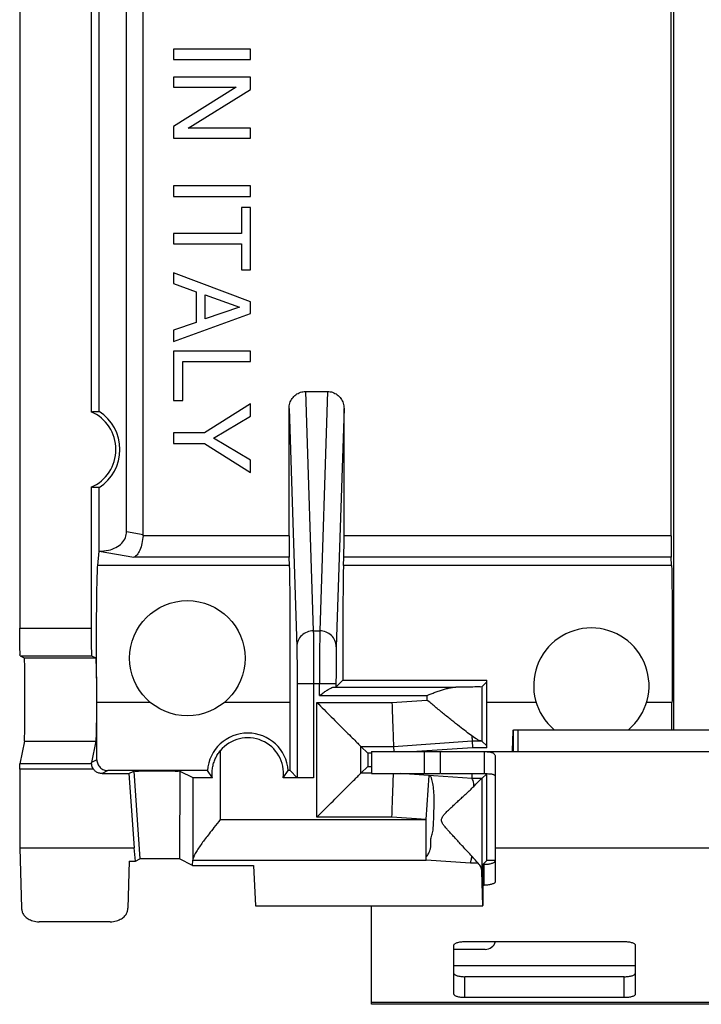
# Model space of a CAD drawing. Units: millimetres. Extents: x -9.1 to 15.7, y -30.8 to 19.4.
# Drawn here: x -9.1 to 3.3, y -30.8 to -12.8 of the extents above; entities that cross this region are included whole.
import ezdxf

# ---------------------------------------------------------------- set-up
doc = ezdxf.new("R2010")
doc.units = ezdxf.units.MM
doc.header["$LTSCALE"] = 16.335
doc.layers.get('0').update_dxf_attribs({"linetype": 'CONTINUOUS'})

msp = doc.modelspace()

# ---------------------------------------------------------------- linework, layer by layer
at = {"color": 7, "linetype": 'CONTINUOUS'}
for p, q in [((2.841, -25.755), (2.841, 14.448)), ((-9.059, 12.601), (-9.059, -23.908)), ((-7.114, -22.149), (-7.114, 10.843)), ((-6.814, -22.202), (-6.814, 10.895)), ((2.791, -22.223), (2.791, 10.916)), ((-7.759, -12.341), (-7.759, -19.966)), ((-7.614, -19.962), (-7.614, -12.345)), ((-6.259, -13.364), (-6.259, -13.553)), ((-4.859, -13.364), (-6.259, -13.364)), ((-4.859, -13.553), (-4.859, -13.364)), ((-6.259, -13.553), (-4.859, -13.553)), ((-6.259, -13.877), (-6.259, -14.06)), ((-4.859, -13.877), (-6.259, -13.877)), ((-4.859, -14.101), (-4.859, -13.877)), ((-6.259, -14.06), (-5.122, -14.06)), ((-5.122, -14.06), (-6.259, -14.776)), ((-5.996, -14.805), (-4.859, -14.101)), ((-6.259, -14.776), (-6.259, -14.988)), ((-4.859, -14.805), (-5.996, -14.805)), ((-4.859, -14.988), (-4.859, -14.805)), ((-6.259, -14.988), (-4.859, -14.988)), ((-6.259, -15.856), (-6.259, -16.045)), ((-4.859, -15.856), (-6.259, -15.856)), ((-4.859, -16.045), (-4.859, -15.856)), ((-6.259, -16.045), (-4.859, -16.045)), ((-4.859, -16.248), (-5.026, -16.248)), ((-5.026, -16.248), (-5.026, -16.722)), ((-4.859, -17.385), (-4.859, -16.248)), ((-5.026, -16.722), (-6.259, -16.722)), ((-6.259, -16.722), (-6.259, -16.911)), ((-6.259, -16.911), (-5.026, -16.911)), ((-5.026, -16.911), (-5.026, -17.385)), ((-5.026, -17.385), (-4.859, -17.385)), ((-4.859, -17.966), (-6.259, -17.439)), ((-6.259, -17.439), (-6.259, -17.634)), ((-6.259, -17.634), (-5.851, -17.781)), ((-5.851, -17.781), (-5.851, -18.342)), ((-5.684, -17.839), (-5.062, -18.065)), ((-5.684, -18.274), (-5.684, -17.839)), ((-5.062, -18.065), (-5.684, -18.274)), ((-4.859, -18.18), (-4.859, -17.966)), ((-6.259, -18.687), (-4.859, -18.18)), ((-5.851, -18.342), (-6.259, -18.481)), ((-6.259, -18.481), (-6.259, -18.687)), ((-4.859, -18.861), (-6.259, -18.861)), ((-6.259, -18.861), (-6.259, -19.76)), ((-4.859, -19.05), (-4.859, -18.861)), ((-6.091, -19.05), (-4.859, -19.05)), ((-6.091, -19.76), (-6.091, -19.05)), ((-3.859, -19.598), (-3.458, -19.598)), ((-6.259, -19.76), (-6.091, -19.76)), ((-4.859, -19.824), (-5.695, -20.352)), ((-4.859, -20.044), (-4.859, -19.824)), ((-5.532, -20.446), (-4.859, -20.044)), ((-4.159, -22.223), (-4.159, -19.908)), ((-3.159, -22.223), (-3.159, -19.908)), ((-5.695, -20.352), (-6.259, -20.352)), ((-6.259, -20.352), (-6.259, -20.542)), ((-6.259, -20.542), (-5.695, -20.542)), ((-5.695, -20.542), (-4.859, -21.07)), ((-4.859, -20.848), (-5.532, -20.446)), ((-4.859, -21.07), (-4.859, -20.848)), ((-7.759, -21.341), (-7.759, -23.908)), ((-7.614, -22.506), (-7.614, -21.345)), ((-7.639, -22.763), (-7.614, -22.505)), ((-4.149, -22.763), (-4.156, -22.617)), ((-3.169, -22.763), (-3.162, -22.617)), ((2.801, -22.763), (2.794, -22.617)), ((-9.05, -24.408), (-8.976, -24.445)), ((-9.05, -24.408), (-7.75, -24.408)), ((-7.75, -24.408), (-7.676, -24.445)), ((-3.179, -24.853), (-3.305, -24.979)), ((-3.179, -24.853), (-0.559, -24.853)), ((-0.559, -24.884), (-0.65, -24.973)), ((-0.559, -26.084), (-0.559, -24.853)), ((-4.013, -24.921), (-4.013, -26.629)), ((-3.345, -24.981), (-1.125, -24.981)), ((-3.305, -24.921), (-3.305, -24.979)), ((-6.681, -25.26), (-7.654, -25.26)), ((-7.654, -26.301), (-7.654, -25.26)), ((-4.141, -25.26), (-5.337, -25.26)), ((-4.141, -26.501), (-4.141, -25.26)), ((0.337, -25.26), (-0.559, -25.26)), ((2.808, -25.26), (2.345, -25.26)), ((2.808, -25.755), (2.808, -25.26)), ((-0.076, -25.755), (6.759, -25.755)), ((-0.076, -26.155), (-0.076, -25.755)), ((0.002, -25.755), (0.002, -26.155)), ((-8.975, -25.964), (-9.057, -26.377)), ((-7.675, -25.964), (-7.752, -26.35)), ((-0.828, -25.96), (-0.824, -26.084)), ((-0.559, -26.051), (-0.65, -25.962)), ((-2.852, -26.06), (-2.728, -26.184)), ((-2.659, -26.155), (8.074, -26.155)), ((-2.659, -26.155), (-2.659, -26.555)), ((-2.259, -26.06), (-2.255, -26.155)), ((-0.824, -26.084), (-1.832, -26.155)), ((-1.402, -26.555), (-1.402, -26.155)), ((-0.559, -26.084), (-0.824, -26.084)), ((-0.609, -26.155), (-0.609, -26.555)), ((-2.659, -26.184), (-2.728, -26.184)), ((-2.728, -26.184), (-2.728, -26.423)), ((-0.409, -26.249), (-0.409, -28.524)), ((-9.059, -26.476), (-9.059, -27.903)), ((-5.644, -26.501), (-7.454, -26.501)), ((-7.071, -26.553), (-6.985, -26.509)), ((-6.148, -26.509), (-5.91, -26.628)), ((-5.554, -26.632), (-5.644, -26.501)), ((-4.264, -26.632), (-4.173, -26.501)), ((-4.141, -26.501), (-4.173, -26.501)), ((-4.141, -26.501), (-4.013, -26.629)), ((-2.852, -26.547), (-2.728, -26.423)), ((-2.728, -26.423), (-2.659, -26.423)), ((-7.559, -26.553), (-7.071, -26.553)), ((-7.071, -26.553), (-6.976, -27.903)), ((-3.713, -26.632), (-4.264, -26.632)), ((-0.828, -26.645), (-0.825, -26.555)), ((-0.559, -26.556), (-0.65, -26.645)), ((-0.559, -28.134), (-0.559, -26.556)), ((-9.059, -27.903), (-6.976, -27.903)), ((-9.059, -27.903), (-9.025, -29.003)), ((-6.952, -28.15), (-6.976, -27.903)), ((-6.952, -28.15), (-6.872, -28.109)), ((-5.914, -28.226), (-6.149, -28.109)), ((-5.914, -28.226), (-5.91, -28.132)), ((-0.559, -28.134), (-0.633, -28.207)), ((-0.409, -28.134), (-0.559, -28.134)), ((-7.066, -28.15), (-7.092, -29.003)), ((-7.066, -28.15), (-6.952, -28.15)), ((-5.914, -28.226), (-4.803, -28.226)), ((-4.803, -28.226), (-4.771, -28.96)), ((-0.633, -28.207), (-0.633, -28.957)), ((-0.636, -28.96), (-0.65, -28.33)), ((-0.633, -28.586), (-0.609, -28.586)), ((-4.771, -28.96), (-0.636, -28.96)), ((-2.659, -30.755), (-2.659, -28.96)), ((-0.636, -28.96), (-0.633, -28.957)), ((-7.412, -29.253), (-8.706, -29.253)), ((-1.159, -30.571), (-1.159, -29.675)), ((-0.959, -29.613), (1.941, -29.613)), ((2.141, -29.675), (2.141, -30.571)), ((1.941, -30.633), (-0.959, -30.633)), ((9.341, -30.755), (-2.659, -30.755))]:
    msp.add_line(p, q, dxfattribs=at)
at = {"color": 9, "linetype": 'CONTINUOUS'}
for p, q in [((-3.859, -19.598), (-3.718, -23.955)), ((-3.458, -19.598), (-3.6, -23.955)), ((-4.159, -19.908), (-4.018, -24.245)), ((-3.159, -19.908), (-3.3, -24.245)), ((-7.114, -22.149), (-6.814, -22.202)), ((-4.159, -22.223), (-6.815, -22.223)), ((2.791, -22.223), (-3.159, -22.223)), ((-7.614, -22.505), (-6.98, -22.617)), ((-4.149, -22.763), (-7.639, -22.763)), ((-4.156, -22.617), (-6.98, -22.617)), ((2.801, -22.763), (-3.169, -22.763)), ((2.794, -22.617), (-3.162, -22.617)), ((-9.059, -23.908), (-7.759, -23.908)), ((-3.718, -23.955), (-3.6, -23.955)), ((-8.976, -24.445), (-7.676, -24.445)), ((-3.305, -24.921), (-4.013, -24.921)), ((-3.713, -24.921), (-3.713, -26.632)), ((-3.605, -25.131), (-3.605, -24.921)), ((-0.65, -24.973), (-0.65, -25.962)), ((-3.652, -25.26), (-2.286, -25.26)), ((-3.652, -27.346), (-3.652, -25.26)), ((-3.605, -25.131), (-1.65, -25.131)), ((-2.286, -25.26), (-1.65, -25.216)), ((-1.65, -25.131), (-1.65, -25.216)), ((-8.975, -25.964), (-7.675, -25.964)), ((-2.259, -26.06), (-0.828, -25.96)), ((-0.828, -25.96), (-0.672, -25.96)), ((-5.41, -26.14), (-5.41, -27.39)), ((-2.852, -26.06), (-2.259, -26.06)), ((-2.852, -26.547), (-2.852, -26.06)), ((-1.702, -26.155), (-1.702, -26.555)), ((-7.654, -26.301), (-7.752, -26.35)), ((-7.717, -26.476), (-9.059, -26.476)), ((-7.756, -26.377), (-9.057, -26.377)), ((-7.454, -26.501), (-7.559, -26.553)), ((-6.985, -26.509), (-6.872, -28.109)), ((-6.148, -26.509), (-6.149, -28.109)), ((-5.91, -26.628), (-5.91, -28.128)), ((-2.659, -26.547), (-2.852, -26.547)), ((-1.705, -26.585), (-2.139, -26.555)), ((-0.828, -26.645), (-1.705, -26.585)), ((-1.662, -27.39), (-1.607, -26.592)), ((-0.652, -26.645), (-0.828, -26.645)), ((-0.65, -26.645), (-0.65, -28.33)), ((-5.41, -27.39), (-1.662, -27.39)), ((-2.286, -27.346), (-3.652, -27.346)), ((-1.662, -27.39), (-2.286, -27.346)), ((-1.662, -28.132), (-1.662, -27.39)), ((7.091, -27.911), (-0.409, -27.911)), ((-5.91, -28.132), (-1.662, -28.132)), ((-0.856, -28.187), (-1.662, -28.132)), ((-0.718, -28.187), (-0.856, -28.187)), ((-0.609, -28.586), (-0.609, -28.206)), ((2.141, -30.055), (-1.159, -30.055)), ((-0.959, -30.633), (-0.959, -30.253)), ((1.941, -30.633), (1.941, -30.253)), ((9.341, -30.721), (-2.659, -30.721))]:
    msp.add_line(p, q, dxfattribs=at)
at = {"color": 3, "linetype": 'CONTINUOUS'}
for p, q in [((-2.659, -26.555), (-1.403, -26.555)), ((-1.391, -26.555), (-0.609, -26.555)), ((-0.633, -28.206), (-0.609, -28.206)), ((-0.592, -29.755), (-1.159, -29.755)), ((1.941, -30.253), (-0.959, -30.253))]:
    msp.add_line(p, q, dxfattribs=at)
at = {"color": 7, "linetype": 'CONTINUOUS'}
msp.add_circle((-6.009, -24.453), 1.05, dxfattribs=at)
for centre, radius, start, end in [((-8.059, -20.653), 0.75, 293.5782, 66.4218), ((-8.059, -20.653), 0.822, 302.7468, 57.2532), ((1.341, -24.953), 1.05, 310.178, 229.822), ((-4.909, -26.553), 0.737, 4.0726, 175.9274), ((-4.909, -26.553), 0.65, 353.0598, 140.5)]:
    msp.add_arc(centre, radius, start, end, dxfattribs=at)
at = {"color": 3, "linetype": 'CONTINUOUS'}
msp.add_arc((-0.592, -29.555), 0.2, 270, 343.0146, dxfattribs=at)
at = {"color": 7, "linetype": 'CONTINUOUS'}
for points, knots in [([(-4.159, -19.908), (-4.159, -19.876), (-4.149, -19.81), (-4.105, -19.722), (-4.038, -19.653), (-3.953, -19.608), (-3.89, -19.598), (-3.859, -19.598)], [0, 0, 0, 0, 0.205716, 0.409131, 0.608431, 0.805412, 1, 1, 1, 1]), ([(-3.458, -19.598), (-3.427, -19.598), (-3.364, -19.608), (-3.28, -19.653), (-3.212, -19.722), (-3.169, -19.81), (-3.159, -19.875), (-3.159, -19.908)], [0, 0, 0, 0, 0.194468, 0.391898, 0.591315, 0.794179, 1, 1, 1, 1]), ([(-7.759, -19.966), (-7.743, -19.964), (-7.711, -19.962), (-7.662, -19.96), (-7.63, -19.961), (-7.614, -19.962)], [0, 0, 0, 0, 0.332649, 0.666289, 1, 1, 1, 1]), ([(-7.614, -21.345), (-7.63, -21.346), (-7.662, -21.347), (-7.711, -21.345), (-7.743, -21.343), (-7.759, -21.341)], [0, 0, 0, 0, 0.333711, 0.667351, 1, 1, 1, 1]), ([(-7.614, -22.506), (-7.557, -22.506), (-7.451, -22.495), (-7.309, -22.444), (-7.2, -22.366), (-7.129, -22.264), (-7.114, -22.186), (-7.114, -22.149)], [0, 0, 0, 0, 0.249562, 0.466262, 0.659772, 0.837344, 1, 1, 1, 1]), ([(-6.815, -22.223), (-6.818, -22.271), (-6.831, -22.36), (-6.867, -22.479), (-6.914, -22.567), (-6.958, -22.608), (-6.98, -22.617)], [0, 0, 0, 0, 0.325567, 0.611919, 0.838115, 1, 1, 1, 1]), ([(-6.815, -22.223), (-6.814, -22.221), (-6.814, -22.216), (-6.814, -22.209), (-6.814, -22.205), (-6.814, -22.202)], [0, 0, 0, 0, 0.332102, 0.66536, 1, 1, 1, 1]), ([(-4.159, -22.223), (-4.159, -22.268), (-4.159, -22.354), (-4.158, -22.47), (-4.157, -22.556), (-4.157, -22.601), (-4.156, -22.617)], [0, 0, 0, 0, 0.346478, 0.652512, 0.879976, 1, 1, 1, 1]), ([(-3.162, -22.617), (-3.161, -22.601), (-3.16, -22.556), (-3.159, -22.47), (-3.159, -22.354), (-3.159, -22.268), (-3.159, -22.223)], [0, 0, 0, 0, 0.120024, 0.347488, 0.653522, 1, 1, 1, 1]), ([(2.791, -22.223), (2.791, -22.268), (2.791, -22.354), (2.791, -22.47), (2.792, -22.556), (2.793, -22.601), (2.794, -22.617)], [0, 0, 0, 0, 0.346478, 0.652512, 0.879976, 1, 1, 1, 1]), ([(-7.654, -25.26), (-7.656, -25.164), (-7.658, -24.958), (-7.66, -24.635), (-7.661, -24.289), (-7.661, -23.941), (-7.659, -23.609), (-7.656, -23.313), (-7.652, -23.07), (-7.646, -22.892), (-7.643, -22.797), (-7.639, -22.763)], [0, 0, 0, 0, 0.115378, 0.247762, 0.388263, 0.531125, 0.66571, 0.787027, 0.886009, 0.958657, 1, 1, 1, 1]), ([(-4.141, -25.26), (-4.141, -25.164), (-4.139, -24.958), (-4.138, -24.635), (-4.138, -24.289), (-4.138, -23.941), (-4.139, -23.609), (-4.14, -23.313), (-4.142, -23.07), (-4.145, -22.892), (-4.147, -22.798), (-4.149, -22.763)], [0, 0, 0, 0, 0.115381, 0.247775, 0.388299, 0.531182, 0.665781, 0.787106, 0.886082, 0.958708, 1, 1, 1, 1]), ([(-3.169, -22.763), (-3.171, -22.802), (-3.173, -22.91), (-3.176, -23.113), (-3.178, -23.391), (-3.179, -23.727), (-3.18, -24.097), (-3.18, -24.476), (-3.179, -24.729), (-3.179, -24.853)], [0, 0, 0, 0, 0.055743, 0.154876, 0.291522, 0.45521, 0.636648, 0.821963, 1, 1, 1, 1]), ([(2.801, -22.763), (2.802, -22.798), (2.804, -22.892), (2.807, -23.07), (2.809, -23.313), (2.811, -23.609), (2.811, -23.941), (2.812, -24.289), (2.811, -24.635), (2.81, -24.958), (2.809, -25.164), (2.808, -25.26)], [0, 0, 0, 0, 0.041292, 0.113917, 0.212894, 0.334217, 0.468816, 0.611698, 0.752221, 0.884618, 1, 1, 1, 1]), ([(-9.05, -24.408), (-9.058, -24.404), (-9.046, -24.361), (-9.06, -24.301), (-9.056, -24.189), (-9.059, -24.057), (-9.059, -23.959), (-9.059, -23.908)], [0, 0, 0, 0, 0.050829, 0.194676, 0.415165, 0.694128, 1, 1, 1, 1]), ([(-7.759, -23.908), (-7.759, -23.959), (-7.759, -24.057), (-7.756, -24.189), (-7.76, -24.301), (-7.746, -24.361), (-7.758, -24.404), (-7.75, -24.408)], [0, 0, 0, 0, 0.305872, 0.584835, 0.805324, 0.949171, 1, 1, 1, 1]), ([(-8.975, -25.964), (-8.972, -25.949), (-8.971, -25.897), (-8.967, -25.795), (-8.965, -25.645), (-8.963, -25.463), (-8.963, -25.269), (-8.963, -25.08), (-8.964, -24.91), (-8.965, -24.76), (-8.969, -24.637), (-8.966, -24.536), (-8.978, -24.484), (-8.97, -24.448), (-8.976, -24.445)], [0, 0, 0, 0, 0.031159, 0.101029, 0.20312, 0.325916, 0.460438, 0.586313, 0.698431, 0.796461, 0.880846, 0.945691, 0.986294, 1, 1, 1, 1]), ([(-7.676, -24.445), (-7.667, -24.449), (-7.681, -24.503), (-7.662, -24.579), (-7.668, -24.723), (-7.663, -24.895), (-7.663, -25.087), (-7.663, -25.276), (-7.663, -25.449), (-7.665, -25.604), (-7.666, -25.738), (-7.668, -25.845), (-7.672, -25.917), (-7.673, -25.953), (-7.675, -25.964)], [0, 0, 0, 0, 0.020433, 0.079955, 0.174041, 0.291896, 0.424459, 0.55078, 0.665126, 0.766966, 0.856799, 0.928743, 0.977635, 1, 1, 1, 1]), ([(-3.605, -25.131), (-3.582, -25.115), (-3.539, -25.085), (-3.479, -25.044), (-3.427, -25.011), (-3.384, -24.989), (-3.357, -24.981), (-3.345, -24.981)], [0, 0, 0, 0, 0.276553, 0.518906, 0.723249, 0.885145, 1, 1, 1, 1]), ([(-1.65, -25.131), (-1.625, -25.121), (-1.575, -25.102), (-1.5, -25.073), (-1.425, -25.047), (-1.351, -25.022), (-1.277, -25.002), (-1.202, -24.986), (-1.151, -24.981), (-1.125, -24.981)], [0, 0, 0, 0, 0.147329, 0.293315, 0.437952, 0.580487, 0.721215, 0.860413, 1, 1, 1, 1]), ([(-0.65, -24.973), (-0.658, -24.981), (-0.708, -24.968), (-0.795, -24.983), (-0.946, -24.977), (-1.06, -24.98), (-1.125, -24.981)], [0, 0, 0, 0, 0.071492, 0.271637, 0.58782, 1, 1, 1, 1]), ([(-3.652, -25.26), (-3.609, -25.304), (-3.522, -25.39), (-3.392, -25.52), (-3.266, -25.647), (-3.146, -25.766), (-3.039, -25.873), (-2.951, -25.961), (-2.891, -26.021), (-2.86, -26.052), (-2.852, -26.06)], [0, 0, 0, 0, 0.162054, 0.325807, 0.485877, 0.636854, 0.772909, 0.886632, 0.967492, 1, 1, 1, 1]), ([(-2.286, -25.26), (-2.284, -25.342), (-2.278, -25.498), (-2.271, -25.713), (-2.265, -25.884), (-2.261, -25.995), (-2.259, -26.047), (-2.259, -26.06)], [0, 0, 0, 0, 0.307269, 0.58485, 0.805864, 0.948879, 1, 1, 1, 1]), ([(-0.832, -25.867), (-0.868, -25.842), (-0.944, -25.786), (-1.066, -25.692), (-1.202, -25.584), (-1.349, -25.464), (-1.5, -25.34), (-1.6, -25.257), (-1.65, -25.216)], [0, 0, 0, 0, 0.125672, 0.271172, 0.44105, 0.626051, 0.816003, 1, 1, 1, 1]), ([(-0.093, -26.12), (-0.092, -26.106), (-0.091, -26.066), (-0.09, -26.015), (-0.088, -25.967), (-0.087, -25.933), (-0.086, -25.902), (-0.085, -25.873), (-0.084, -25.847), (-0.083, -25.823), (-0.082, -25.803), (-0.081, -25.786), (-0.08, -25.775), (-0.079, -25.767), (-0.079, -25.763), (-0.078, -25.76), (-0.077, -25.757), (-0.077, -25.756), (-0.077, -25.755), (-0.076, -25.755)], [0, 0, 0, 0, 0.118021, 0.323171, 0.420161, 0.512207, 0.598442, 0.678001, 0.750068, 0.814017, 0.869274, 0.915266, 0.951488, 0.965855, 0.977697, 0.986999, 0.993756, 0.998, 1, 1, 1, 1]), ([(-0.672, -25.96), (-0.693, -25.959), (-0.749, -25.926), (-0.799, -25.892), (-0.832, -25.867)], [0, 0, 0, 0, 0.341643, 1, 1, 1, 1]), ([(-0.832, -25.867), (-0.831, -25.89), (-0.83, -25.921), (-0.829, -25.952), (-0.828, -25.96)], [0, 0, 0, 0, 0.737342, 1, 1, 1, 1]), ([(-0.65, -25.962), (-0.651, -25.961), (-0.66, -25.962), (-0.666, -25.961), (-0.672, -25.96)], [0, 0, 0, 0, 0.277355, 1, 1, 1, 1]), ([(-5.554, -26.632), (-5.558, -26.601), (-5.561, -26.539), (-5.553, -26.449), (-5.533, -26.364), (-5.502, -26.283), (-5.462, -26.208), (-5.428, -26.162), (-5.41, -26.14)], [0, 0, 0, 0, 0.177886, 0.348637, 0.514441, 0.677072, 0.838518, 1, 1, 1, 1]), ([(-0.609, -26.155), (-0.59, -26.155), (-0.556, -26.155), (-0.512, -26.159), (-0.478, -26.166), (-0.452, -26.176), (-0.432, -26.189), (-0.418, -26.206), (-0.41, -26.226), (-0.409, -26.241), (-0.409, -26.249)], [0, 0, 0, 0, 0.229212, 0.404124, 0.539627, 0.647363, 0.738283, 0.822245, 0.907385, 1, 1, 1, 1]), ([(-7.756, -26.377), (-7.755, -26.374), (-7.755, -26.368), (-7.754, -26.359), (-7.752, -26.353), (-7.752, -26.35)], [0, 0, 0, 0, 0.317858, 0.650974, 1, 1, 1, 1]), ([(-7.654, -26.301), (-7.654, -26.327), (-7.644, -26.38), (-7.599, -26.446), (-7.533, -26.491), (-7.48, -26.501), (-7.454, -26.501)], [0, 0, 0, 0, 0.248992, 0.499102, 0.749708, 1, 1, 1, 1]), ([(-9.059, -26.476), (-9.059, -26.464), (-9.059, -26.442), (-9.059, -26.412), (-9.058, -26.391), (-9.058, -26.38), (-9.057, -26.377)], [0, 0, 0, 0, 0.360821, 0.676573, 0.900779, 1, 1, 1, 1]), ([(-7.756, -26.377), (-7.756, -26.38), (-7.754, -26.391), (-7.75, -26.413), (-7.738, -26.444), (-7.725, -26.465), (-7.717, -26.476)], [0, 0, 0, 0, 0.09583, 0.307864, 0.620069, 1, 1, 1, 1]), ([(-7.559, -26.553), (-7.579, -26.553), (-7.62, -26.547), (-7.675, -26.52), (-7.704, -26.492), (-7.717, -26.476)], [0, 0, 0, 0, 0.335229, 0.668774, 1, 1, 1, 1]), ([(-6.985, -26.509), (-6.977, -26.505), (-6.94, -26.512), (-6.869, -26.504), (-6.76, -26.507), (-6.63, -26.505), (-6.492, -26.505), (-6.364, -26.507), (-6.258, -26.504), (-6.19, -26.511), (-6.155, -26.505), (-6.148, -26.509)], [0, 0, 0, 0, 0.032864, 0.124589, 0.259705, 0.420872, 0.591849, 0.75158, 0.882342, 0.968472, 1, 1, 1, 1]), ([(-5.554, -26.632), (-5.592, -26.632), (-5.664, -26.632), (-5.76, -26.63), (-5.835, -26.632), (-5.881, -26.627), (-5.905, -26.63), (-5.91, -26.628)], [0, 0, 0, 0, 0.323148, 0.599713, 0.812772, 0.948985, 1, 1, 1, 1]), ([(-3.713, -26.632), (-3.744, -26.632), (-3.802, -26.632), (-3.882, -26.631), (-3.948, -26.633), (-3.986, -26.626), (-4.009, -26.633), (-4.013, -26.629)], [0, 0, 0, 0, 0.307449, 0.584983, 0.805486, 0.948864, 1, 1, 1, 1]), ([(-3.652, -27.346), (-3.609, -27.303), (-3.522, -27.216), (-3.392, -27.087), (-3.266, -26.96), (-3.146, -26.841), (-3.039, -26.734), (-2.951, -26.646), (-2.891, -26.585), (-2.86, -26.555), (-2.852, -26.547)], [0, 0, 0, 0, 0.162054, 0.325807, 0.485877, 0.636854, 0.772909, 0.886632, 0.967492, 1, 1, 1, 1]), ([(-2.286, -27.346), (-2.284, -27.265), (-2.278, -27.109), (-2.271, -26.894), (-2.265, -26.723), (-2.261, -26.615), (-2.259, -26.566), (-2.259, -26.555)], [0, 0, 0, 0, 0.310501, 0.591002, 0.814341, 0.95886, 1, 1, 1, 1]), ([(-1.662, -28.132), (-1.664, -28.127), (-1.667, -28.116), (-1.665, -28.098), (-1.668, -28.073), (-1.643, -28.05), (-1.624, -28.019), (-1.607, -27.981), (-1.587, -27.935), (-1.577, -27.873), (-1.582, -27.801), (-1.581, -27.717), (-1.542, -27.633), (-1.535, -27.532), (-1.526, -27.42), (-1.527, -27.294), (-1.518, -27.158), (-1.517, -27.014), (-1.525, -26.873), (-1.54, -26.742), (-1.558, -26.652), (-1.588, -26.594), (-1.607, -26.592)], [0, 0, 0, 0, 0.009445, 0.020856, 0.034301, 0.055212, 0.078903, 0.103706, 0.133991, 0.17359, 0.220896, 0.272015, 0.328949, 0.392409, 0.462942, 0.542275, 0.629198, 0.721193, 0.813875, 0.89949, 0.965552, 1, 1, 1, 1]), ([(-0.796, -26.788), (-0.799, -26.753), (-0.788, -26.699), (-0.829, -26.659), (-0.828, -26.645)], [0, 0, 0, 0, 0.715878, 1, 1, 1, 1]), ([(-0.796, -26.788), (-0.772, -26.762), (-0.734, -26.717), (-0.685, -26.673), (-0.662, -26.646), (-0.652, -26.645)], [0, 0, 0, 0, 0.524501, 0.860368, 1, 1, 1, 1]), ([(-0.834, -28.058), (-0.858, -28.031), (-0.905, -27.98), (-0.975, -27.904), (-1.042, -27.832), (-1.105, -27.763), (-1.165, -27.7), (-1.221, -27.639), (-1.272, -27.582), (-1.319, -27.528), (-1.359, -27.476), (-1.392, -27.419), (-1.38, -27.355), (-1.341, -27.306), (-1.297, -27.258), (-1.247, -27.209), (-1.193, -27.157), (-1.134, -27.103), (-1.072, -27.045), (-1.006, -26.984), (-0.936, -26.92), (-0.866, -26.854), (-0.819, -26.81), (-0.796, -26.788)], [0, 0, 0, 0, 0.062021, 0.122279, 0.179599, 0.233671, 0.284376, 0.331952, 0.376582, 0.418032, 0.456592, 0.492171, 0.527445, 0.562793, 0.600135, 0.640819, 0.68463, 0.730598, 0.77979, 0.832207, 0.887344, 0.944591, 1, 1, 1, 1]), ([(-5.41, -27.39), (-5.449, -27.439), (-5.517, -27.526), (-5.609, -27.643), (-5.683, -27.74), (-5.746, -27.826), (-5.804, -27.909), (-5.855, -27.989), (-5.893, -28.061), (-5.909, -28.108), (-5.91, -28.128)], [0, 0, 0, 0, 0.208893, 0.36914, 0.498772, 0.614236, 0.727845, 0.837363, 0.931657, 1, 1, 1, 1]), ([(-6.149, -28.109), (-6.156, -28.105), (-6.187, -28.111), (-6.248, -28.104), (-6.343, -28.107), (-6.455, -28.105), (-6.574, -28.105), (-6.685, -28.107), (-6.777, -28.104), (-6.835, -28.111), (-6.865, -28.105), (-6.872, -28.109)], [0, 0, 0, 0, 0.032474, 0.124093, 0.259334, 0.421289, 0.591849, 0.752215, 0.883086, 0.968733, 1, 1, 1, 1]), ([(-5.91, -28.132), (-5.91, -28.131), (-5.91, -28.13), (-5.91, -28.129), (-5.91, -28.128)], [0, 0, 0, 0, 0.496532, 1, 1, 1, 1]), ([(-0.856, -28.187), (-0.852, -28.169), (-0.844, -28.126), (-0.837, -28.082), (-0.834, -28.058)], [0, 0, 0, 0, 0.436233, 1, 1, 1, 1]), ([(-0.718, -28.187), (-0.735, -28.169), (-0.775, -28.127), (-0.813, -28.083), (-0.834, -28.058)], [0, 0, 0, 0, 0.430629, 1, 1, 1, 1]), ([(-0.65, -28.33), (-0.65, -28.305), (-0.665, -28.251), (-0.698, -28.208), (-0.718, -28.187)], [0, 0, 0, 0, 0.469454, 1, 1, 1, 1]), ([(-0.409, -28.524), (-0.409, -28.528), (-0.412, -28.538), (-0.425, -28.55), (-0.444, -28.56), (-0.469, -28.569), (-0.499, -28.576), (-0.533, -28.582), (-0.57, -28.585), (-0.596, -28.586), (-0.609, -28.586)], [0, 0, 0, 0, 0.057559, 0.131454, 0.228554, 0.349438, 0.491651, 0.651052, 0.822449, 1, 1, 1, 1]), ([(-9.025, -29.003), (-9.025, -29.013), (-9.023, -29.033), (-9.018, -29.061), (-9.012, -29.079), (-9.008, -29.088)], [0, 0, 0, 0, 0.338054, 0.670301, 1, 1, 1, 1]), ([(-7.109, -29.088), (-7.106, -29.079), (-7.1, -29.061), (-7.094, -29.033), (-7.092, -29.013), (-7.092, -29.003)], [0, 0, 0, 0, 0.329699, 0.661946, 1, 1, 1, 1]), ([(-9.008, -29.088), (-9.004, -29.099), (-8.993, -29.12), (-8.97, -29.148), (-8.941, -29.175), (-8.906, -29.199), (-8.864, -29.22), (-8.817, -29.237), (-8.763, -29.25), (-8.725, -29.253), (-8.706, -29.253)], [0, 0, 0, 0, 0.093517, 0.193149, 0.300959, 0.418254, 0.546376, 0.685805, 0.838363, 1, 1, 1, 1]), ([(-7.412, -29.253), (-7.392, -29.253), (-7.354, -29.25), (-7.3, -29.237), (-7.252, -29.219), (-7.21, -29.198), (-7.175, -29.174), (-7.147, -29.148), (-7.124, -29.119), (-7.114, -29.099), (-7.109, -29.088)], [0, 0, 0, 0, 0.162655, 0.317038, 0.457992, 0.586404, 0.702656, 0.808855, 0.907122, 1, 1, 1, 1]), ([(-1.159, -29.675), (-1.159, -29.671), (-1.155, -29.661), (-1.143, -29.65), (-1.124, -29.639), (-1.099, -29.63), (-1.069, -29.623), (-1.034, -29.617), (-0.997, -29.614), (-0.972, -29.613), (-0.959, -29.613)], [0, 0, 0, 0, 0.057559, 0.131454, 0.228554, 0.349438, 0.491651, 0.651052, 0.822449, 1, 1, 1, 1]), ([(1.941, -29.613), (1.954, -29.613), (1.98, -29.614), (2.017, -29.617), (2.051, -29.623), (2.081, -29.63), (2.106, -29.639), (2.125, -29.65), (2.138, -29.661), (2.141, -29.671), (2.141, -29.675)], [0, 0, 0, 0, 0.177551, 0.348948, 0.508349, 0.650562, 0.771446, 0.868546, 0.942441, 1, 1, 1, 1]), ([(-0.959, -30.633), (-0.972, -30.633), (-0.997, -30.632), (-1.034, -30.629), (-1.069, -30.623), (-1.099, -30.616), (-1.124, -30.607), (-1.143, -30.596), (-1.155, -30.585), (-1.159, -30.575), (-1.159, -30.571)], [0, 0, 0, 0, 0.177551, 0.348948, 0.508349, 0.650562, 0.771446, 0.868546, 0.942441, 1, 1, 1, 1]), ([(2.141, -30.571), (2.141, -30.575), (2.138, -30.585), (2.125, -30.596), (2.106, -30.607), (2.081, -30.616), (2.051, -30.623), (2.017, -30.629), (1.98, -30.632), (1.954, -30.633), (1.941, -30.633)], [0, 0, 0, 0, 0.057559, 0.131454, 0.228554, 0.349438, 0.491651, 0.651052, 0.822449, 1, 1, 1, 1])]:
    msp.add_open_spline(points, degree=3, knots=knots, dxfattribs=at)
at = {"color": 9, "linetype": 'CONTINUOUS'}
for points, knots in [([(-3.718, -23.955), (-3.756, -23.955), (-3.835, -23.97), (-3.934, -24.034), (-4.001, -24.13), (-4.017, -24.207), (-4.018, -24.245)], [0, 0, 0, 0, 0.253907, 0.50565, 0.754087, 1, 1, 1, 1]), ([(-3.718, -23.955), (-3.717, -23.981), (-3.716, -24.048), (-3.715, -24.167), (-3.714, -24.322), (-3.714, -24.505), (-3.713, -24.708), (-3.713, -24.849), (-3.713, -24.921)], [0, 0, 0, 0, 0.081506, 0.206486, 0.369793, 0.563159, 0.776354, 1, 1, 1, 1]), ([(-3.6, -23.955), (-3.601, -23.981), (-3.601, -24.048), (-3.602, -24.167), (-3.603, -24.322), (-3.604, -24.505), (-3.604, -24.708), (-3.605, -24.849), (-3.605, -24.921)], [0, 0, 0, 0, 0.081494, 0.20641, 0.3697, 0.563113, 0.776419, 1, 1, 1, 1]), ([(-3.3, -24.245), (-3.3, -24.207), (-3.316, -24.13), (-3.383, -24.034), (-3.483, -23.97), (-3.561, -23.955), (-3.6, -23.955)], [0, 0, 0, 0, 0.245913, 0.49435, 0.746093, 1, 1, 1, 1]), ([(-4.018, -24.245), (-4.017, -24.263), (-4.016, -24.309), (-4.015, -24.393), (-4.014, -24.501), (-4.013, -24.63), (-4.013, -24.772), (-4.013, -24.871), (-4.013, -24.921)], [0, 0, 0, 0, 0.081099, 0.206143, 0.369765, 0.563626, 0.777222, 1, 1, 1, 1]), ([(-3.3, -24.245), (-3.301, -24.263), (-3.301, -24.309), (-3.302, -24.393), (-3.303, -24.501), (-3.304, -24.63), (-3.304, -24.772), (-3.305, -24.871), (-3.305, -24.921)], [0, 0, 0, 0, 0.081062, 0.206108, 0.369848, 0.563693, 0.777291, 1, 1, 1, 1])]:
    msp.add_open_spline(points, degree=3, knots=knots, dxfattribs=at)
at = {"color": 7, "linetype": 'CONTINUOUS'}
for points in [[(-0.094, -26.155), (-0.093, -26.143), (-0.093, -26.132), (-0.093, -26.12)], [(-0.65, -26.645), (-0.65, -26.645), (-0.652, -26.645), (-0.652, -26.645)]]:
    msp.add_open_spline(points, degree=3, dxfattribs=at)
at = {"color": 3, "linetype": 'CONTINUOUS'}
for points, knots in [([(-0.609, -26.555), (-0.59, -26.555), (-0.556, -26.555), (-0.512, -26.557), (-0.478, -26.561), (-0.452, -26.566), (-0.433, -26.573), (-0.419, -26.582), (-0.41, -26.594), (-0.409, -26.603), (-0.409, -26.607)], [0, 0, 0, 0, 0.257432, 0.453278, 0.603198, 0.718533, 0.808742, 0.880848, 0.941447, 1, 1, 1, 1]), ([(-0.509, -28.197), (-0.505, -28.197), (-0.491, -28.194), (-0.469, -28.188), (-0.444, -28.179), (-0.425, -28.169), (-0.412, -28.158), (-0.409, -28.148), (-0.409, -28.144)], [0, 0, 0, 0, 0.094653, 0.356529, 0.57913, 0.757935, 0.894008, 1, 1, 1, 1]), ([(-0.609, -28.206), (-0.596, -28.206), (-0.57, -28.205), (-0.537, -28.202), (-0.517, -28.199), (-0.509, -28.197)], [0, 0, 0, 0, 0.388558, 0.763649, 1, 1, 1, 1]), ([(-1.159, -30.191), (-1.159, -30.195), (-1.155, -30.205), (-1.143, -30.216), (-1.124, -30.226), (-1.099, -30.235), (-1.069, -30.243), (-1.034, -30.248), (-0.997, -30.252), (-0.972, -30.253), (-0.959, -30.253)], [0, 0, 0, 0, 0.057559, 0.131454, 0.228554, 0.349438, 0.491651, 0.651052, 0.822449, 1, 1, 1, 1]), ([(1.941, -30.253), (1.954, -30.253), (1.98, -30.252), (2.017, -30.248), (2.051, -30.243), (2.081, -30.235), (2.106, -30.226), (2.125, -30.216), (2.138, -30.205), (2.141, -30.195), (2.141, -30.191)], [0, 0, 0, 0, 0.177551, 0.348948, 0.508349, 0.650562, 0.771446, 0.868546, 0.942441, 1, 1, 1, 1])]:
    msp.add_open_spline(points, degree=3, knots=knots, dxfattribs=at)

doc.saveas('drawing.dxf')
